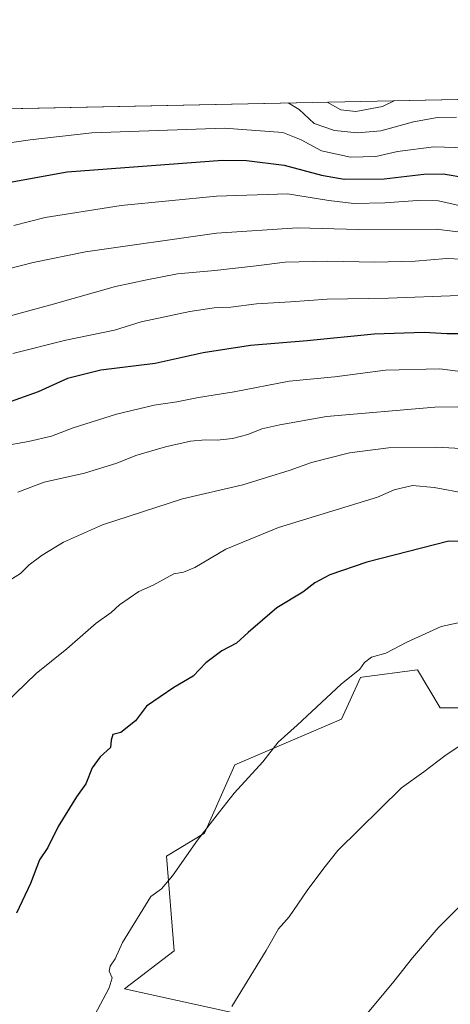
# Model space of a CAD drawing. Units: metres. Extents: x 641750 to 645214, y 4720629 to 4723013.
# Drawn here: x 643842 to 643975, y 4722709 to 4723013 of the extents above; entities that cross this region are included whole.
import ezdxf

# ---------------------------------------------------------------- set-up
doc = ezdxf.new("R2010")
doc.units = ezdxf.units.M
doc.header["$MEASUREMENT"] = 0
for name, color, linetype, lineweight in [('Comarca CxS', 133, 'Continuous', 0), ('Comunidad Autónoma CxS', 142, 'Continuous', 0), ('Curva de nivel maestra', 36, 'Continuous', 30), ('Curva de nivel normal', 36, 'Continuous', 0), ('Espacio natural protegido CxS', 2, 'Continuous', 0), ('Matorral', 135, 'Continuous', 0), ('Matorral CxS', 135, 'Continuous', 0), ('Municipio CxS', 142, 'Continuous', 0), ('Pastizal CxS', 92, 'Continuous', 0), ('Provincia CxS', 1, 'Continuous', 0)]:
    doc.layers.add(name, color=color, linetype=linetype, lineweight=lineweight)

# ---------------------------------------------------------------- blocks, each defined once
blk = doc.blocks.new('*U177')
at = {"layer": 'Curva de nivel normal', "color": 36, "linetype": 'Continuous', "lineweight": 0}
blk.add_polyline3d([(643830.31, 4722973.82, 970), (643845.31, 4722976.04, 970), (643864.31, 4722978.17, 970), (643905.31, 4722979.65, 970), (643923.33, 4722978.3, 970), (643929.05, 4722976.03, 970), (643935.26, 4722972.59, 970), (643944.23, 4722970.62, 970), (643952.08, 4722970.86, 970), (643958.81, 4722972.36, 970), (643970.02, 4722973.87, 970), (643979.85, 4722973.51, 970)], dxfattribs=at)
blk = doc.blocks.new('*U222')
at = {"layer": 'Curva de nivel normal', "color": 36, "linetype": 'Continuous', "lineweight": 0}
blk.add_polyline3d([(643925.02, 4722987.46, 965), (643928.42, 4722985.36, 965), (643933.03, 4722981.03, 965), (643939.29, 4722978.9, 965), (643946.38, 4722978.15, 965), (643953.64, 4722978.75, 965), (643963.77, 4722981.6, 965), (643971.15, 4722982.94, 965), (643977.04, 4722982.99, 965)], dxfattribs=at)
blk = doc.blocks.new('*U223')
at = {"layer": 'Curva de nivel normal', "color": 36, "linetype": 'Continuous', "lineweight": 0}
blk.add_polyline3d([(643937.07, 4722987.71, 960), (643941.26, 4722985.25, 960), (643945.89, 4722984.79, 960), (643954.15, 4722986.29, 960), (643957.75, 4722988.13, 960)], dxfattribs=at)
blk = doc.blocks.new('*U250')
at = {"layer": 'Curva de nivel maestra', "color": 36, "linetype": 'Continuous', "lineweight": 30}
blk.add_polyline3d([(643835.64, 4722962.26, 975), (643856.71, 4722966.1, 975), (643904.68, 4722969.72, 975), (643912.11, 4722969.65, 975), (643923.81, 4722968.23, 975), (643935.35, 4722965.07, 975), (643942.31, 4722963.83, 975), (643954.64, 4722963.97, 975), (643966.88, 4722965.38, 975), (643972.94, 4722965.52, 975), (643980.22, 4722964.26, 975)], dxfattribs=at)

msp = doc.modelspace()

# ---------------------------------------------------------------- linework, layer by layer
at = {"layer": 'Comarca CxS', "color": 133, "linetype": 'Continuous', "lineweight": 0}
msp.add_polyline3d([(645214.08, 4720699.78, 485.78), (641797.07, 4720628.97, 442.21), (641781.21, 4721405.19, 776.6), (641749.79, 4722942.35, 605.68), (645165.63, 4723013.18, 900.71), (645194.5, 4721634.46, 637), (645214.08, 4720699.78, 485.78)], close=True, dxfattribs=at)
msp.add_polyline3d([(645214.08, 4720699.78, 485.78), (641797.07, 4720628.97, 442.21), (641781.21, 4721405.19, 776.6), (641749.79, 4722942.35, 605.68), (645165.63, 4723013.18, 900.71), (645194.5, 4721634.46, 637), (645214.08, 4720699.78, 485.78)], close=True, dxfattribs=at)
at = {"layer": 'Comunidad Autónoma CxS', "color": 142, "linetype": 'Continuous', "lineweight": 0}
msp.add_polyline3d([(645214.08, 4720699.78, 485.78), (641797.07, 4720628.97, 442.21), (641749.79, 4722942.35, 605.68), (645165.63, 4723013.18, 900.71), (645214.08, 4720699.78, 485.78)], close=True, dxfattribs=at)
msp.add_polyline3d([(645214.08, 4720699.78, 485.78), (641797.07, 4720628.97, 442.21), (641749.79, 4722942.35, 605.68), (645165.63, 4723013.18, 900.71), (645214.08, 4720699.78, 485.78)], close=True, dxfattribs=at)
at = {"layer": 'Curva de nivel maestra', "color": 36, "linetype": 'Continuous', "lineweight": 30}
for points in [[(643979.9, 4722915.98, 1000), (643974.03, 4722916.01, 1000), (643967.02, 4722916.37, 1000), (643951.54, 4722915.95, 1000), (643930.84, 4722913.85, 1000), (643913.42, 4722912.42, 1000), (643898.77, 4722910.09, 1000), (643883.87, 4722906.86, 1000), (643867.14, 4722904.8, 1000), (643856.87, 4722902.18, 1000), (643847.8, 4722898.07, 1000), (643832.14, 4722892.48, 1000)], [(643981.97, 4722851.72, 1025), (643974.64, 4722851.9, 1025), (643949.31, 4722845.41, 1025), (643937.93, 4722841.48, 1025), (643933.21, 4722838.96, 1025), (643929.51, 4722836.07, 1025), (643921.53, 4722831.3, 1025), (643912.6, 4722823.63, 1025), (643909.03, 4722820.3, 1025), (643904.48, 4722817.97, 1025), (643899.54, 4722814.24, 1025), (643895.7, 4722810.08, 1025), (643889.64, 4722806.59, 1025), (643881.28, 4722800.81, 1025), (643877.87, 4722796.34, 1025), (643873.28, 4722792.64, 1025), (643870.87, 4722792.12, 1025), (643870.29, 4722790.36, 1025), (643870.07, 4722788.09, 1025), (643866.97, 4722785.13, 1025), (643864.45, 4722781.76, 1025), (643862.48, 4722776.76, 1025), (643859.58, 4722772.81, 1025), (643853.93, 4722763.6, 1025), (643850.76, 4722757.15, 1025), (643848.13, 4722753.26, 1025), (643845.38, 4722745.97, 1025), (643841.04, 4722736.84, 1025)]]:
    msp.add_polyline3d(points, dxfattribs=at)
at = {"layer": 'Curva de nivel normal', "color": 36, "linetype": 'Continuous', "lineweight": 0}
for points in [[(643840.27, 4722949.56, 980), (643849.91, 4722951.96, 980), (643873.38, 4722955.69, 980), (643902.86, 4722958.57, 980), (643924.77, 4722959.29, 980), (643937.59, 4722957.3, 980), (643945.31, 4722956.37, 980), (643954.85, 4722956.5, 980), (643964.96, 4722957.29, 980), (643971.48, 4722957.14, 980), (643978.3, 4722955.64, 980)], [(643838.57, 4722936.16, 985), (643846.24, 4722938.07, 985), (643862.37, 4722941.39, 985), (643902.88, 4722947.14, 985), (643927.89, 4722948.77, 985), (643946.84, 4722948.3, 985), (643970.71, 4722948.37, 985), (643980.85, 4722947.18, 985)], [(643832.64, 4722919.83, 990), (643851.64, 4722924.95, 990), (643871.65, 4722930.69, 990), (643881.36, 4722932.72, 990), (643890.84, 4722934.6, 990), (643902.37, 4722935.6, 990), (643915.16, 4722937.01, 990), (643924.04, 4722938.19, 990), (643937.18, 4722938.52, 990), (643951.82, 4722938.16, 990), (643964.25, 4722938.52, 990), (643973.97, 4722939.35, 990), (643980.97, 4722939.02, 990)], [(643977.72, 4722927.88, 995), (643956.03, 4722927.02, 995), (643937.1, 4722926.76, 995), (643925.72, 4722925.91, 995), (643915.21, 4722925.25, 995), (643907.31, 4722924.28, 995), (643902.15, 4722924.09, 995), (643894.62, 4722922.93, 995), (643879.6, 4722919.71, 995), (643871.3, 4722917.17, 995), (643856.31, 4722914.04, 995), (643839.97, 4722909.94, 995)], [(643991.61, 4722902.61, 1005), (643971.88, 4722905.21, 1005), (643955.09, 4722904.76, 1005), (643939.43, 4722902.75, 1005), (643925.31, 4722901.32, 1005), (643908.31, 4722898.08, 1005), (643897.31, 4722896.28, 1005), (643890.64, 4722894.97, 1005), (643883.64, 4722893.97, 1005), (643871.97, 4722891.16, 1005), (643858.6, 4722886.88, 1005), (643851.88, 4722884.36, 1005), (643844.8, 4722882.72, 1005), (643836.63, 4722881.24, 1005)], [(643977.47, 4722893.4, 1010), (643970.31, 4722893.3, 1010), (643936.85, 4722890.4, 1010), (643922.48, 4722887.87, 1010), (643916.85, 4722886.6, 1010), (643912.52, 4722884.85, 1010), (643907.85, 4722883.67, 1010), (643903.04, 4722883.1, 1010), (643899.49, 4722883.25, 1010), (643894.85, 4722882.84, 1010), (643887.12, 4722881.1, 1010), (643877.91, 4722878.4, 1010), (643872.03, 4722876.01, 1010), (643862.07, 4722872.86, 1010), (643849.64, 4722870.1, 1010), (643841.53, 4722867.06, 1010)], [(643980.26, 4722880.43, 1015), (643970.96, 4722881, 1015), (643955.97, 4722880.74, 1015), (643943.97, 4722879.17, 1015), (643932.22, 4722876.18, 1015), (643925.62, 4722873.8, 1015), (643910.97, 4722869.3, 1015), (643892.31, 4722865.01, 1015), (643867.64, 4722856.92, 1015), (643855.64, 4722851.53, 1015), (643848.97, 4722847.55, 1015), (643844.97, 4722844.55, 1015), (643842.31, 4722841.88, 1015), (643837.32, 4722838.81, 1015)], [(643980.08, 4722866.65, 1020), (643970.13, 4722868.46, 1020), (643963.39, 4722869.05, 1020), (643957.73, 4722867.72, 1020), (643952.64, 4722865.44, 1020), (643921.97, 4722856.13, 1020), (643905.7, 4722849.35, 1020), (643896.22, 4722843.68, 1020), (643892.7, 4722842.32, 1020), (643889.64, 4722841.77, 1020), (643883.31, 4722838.26, 1020), (643878.91, 4722836.33, 1020), (643872.91, 4722832.22, 1020), (643870.31, 4722829.83, 1020), (643865.66, 4722826.52, 1020), (643856.6, 4722818.54, 1020), (643847.16, 4722810.98, 1020), (643837.41, 4722801.43, 1020)], [(643865.12, 4722705.15, 1030), (643869.67, 4722713.75, 1030), (643870.63, 4722716.81, 1030), (643869.75, 4722718.9, 1030), (643869.99, 4722720.44, 1030), (643871.52, 4722722.66, 1030), (643873.82, 4722727.76, 1030), (643882.56, 4722741.97, 1030), (643885.9, 4722744.3, 1030), (643889.32, 4722748.3, 1030), (643896.97, 4722759.43, 1030), (643903.74, 4722768.18, 1030), (643908.31, 4722773.91, 1030), (643917.17, 4722783.66, 1030), (643921.88, 4722789.72, 1030), (643927.78, 4722794.97, 1030), (643941.36, 4722807.63, 1030), (643947.18, 4722812.3, 1030), (643948.57, 4722814.3, 1030), (643950.77, 4722816.03, 1030), (643955.16, 4722817.19, 1030), (643961.7, 4722820.63, 1030), (643972.31, 4722825.47, 1030), (643981.35, 4722827.4, 1030)], [(643981.85, 4722791.12, 1035), (643973.37, 4722785.46, 1035), (643966.88, 4722780.54, 1035), (643960.07, 4722775.59, 1035), (643940.34, 4722756.2, 1035), (643936.03, 4722750.7, 1035), (643930.89, 4722743.79, 1035), (643925.3, 4722735.63, 1035), (643922.03, 4722731.97, 1035), (643918.2, 4722725.3, 1035), (643907.62, 4722707.97, 1035)], [(643980.73, 4722741.67, 1040), (643971.33, 4722732.25, 1040), (643963.4, 4722723.02, 1040), (643957.64, 4722715.64, 1040), (643949.55, 4722705.83, 1040)]]:
    msp.add_polyline3d(points, dxfattribs=at)
at = {"layer": 'Espacio natural protegido CxS', "color": 2, "linetype": 'Continuous', "lineweight": 0}
for points in [[(641749.79, 4722942.35, 605.68), (645165.63, 4723013.18, 900.71), (645214.08, 4720699.78, 485.78), (645125.79, 4720697.95, 484.34), (645125.79, 4720697.95, 484.34), (645122.19, 4720698.39, 484.35), (644843.62, 4720727.39, 489.34), (644617.68, 4720754.89, 499.27), (644449.37, 4720771.9, 509.38), (644281.37, 4720793.4, 537.73), (644140.18, 4720809.9, 543.48), (644047.23, 4720822.36, 582.54), (644028.5, 4720824.88, 588.38), (644002.24, 4720828.4, 593.06), (643864.12, 4720842.4, 603.25), (643756.24, 4720856.9, 612.09), (643642.99, 4720871.4, 626), (643516.3, 4720876.9, 617.34), (643431.24, 4720881.9, 606.81), (643342.3, 4720888.9, 606.88), (643246.87, 4720899.4, 613.67), (643160.99, 4720905.4, 605.25), (643026.8, 4720909.4, 612.16), (642905.61, 4720924.9, 607.64)], [(641749.79, 4722942.35, 605.68), (645165.63, 4723013.18, 900.71), (645165.63, 4723013.18, 900.71), (645214.08, 4720699.78, 485.78)], [(641749.79, 4722942.35, 605.68), (645165.63, 4723013.18, 900.71), (645214.08, 4720699.78, 485.78), (645125.79, 4720697.95, 484.34), (645125.79, 4720697.95, 484.34), (645122.19, 4720698.39, 484.35), (644843.62, 4720727.39, 489.34), (644617.68, 4720754.89, 499.27), (644449.37, 4720771.89, 509.38), (644281.37, 4720793.4, 537.73), (644140.18, 4720809.9, 543.48), (644047.23, 4720822.36, 582.54), (644028.5, 4720824.88, 588.38), (644002.24, 4720828.4, 593.06), (643864.12, 4720842.4, 603.25), (643756.24, 4720856.9, 612.09), (643642.99, 4720871.4, 625.99), (643516.3, 4720876.9, 617.34), (643431.24, 4720881.9, 606.81), (643342.3, 4720888.9, 606.88), (643246.87, 4720899.4, 613.67), (643160.99, 4720905.4, 605.25), (643026.8, 4720909.4, 612.16), (642905.61, 4720924.9, 607.64)], [(641749.79, 4722942.35, 605.68), (645165.63, 4723013.18, 900.71), (645165.63, 4723013.18, 900.71), (645214.08, 4720699.78, 485.78)]]:
    msp.add_polyline3d(points, dxfattribs=at)
at = {"layer": 'Matorral', "color": 135, "linetype": 'Continuous', "lineweight": 0}
for points in [[(643547.93, 4722979.64, 925.79), (643977.4, 4722988.54, 961.65)], [(643984.92, 4722800.32, 1034.17), (643972, 4722800.32, 1033.24), (643964.95, 4722812.07, 1031.29), (643947.79, 4722809.79, 1030.16), (643947.33, 4722809.72, 1030.14), (643941.45, 4722796.8, 1031.06), (643908.56, 4722782.69, 1029.09), (643899.16, 4722761.54, 1030), (643887.41, 4722754.48, 1029.29), (643889.76, 4722725.1, 1031.54), (643874.48, 4722713.35, 1030.46), (643922.65, 4722702.77, 1037.17)]]:
    msp.add_polyline3d(points, dxfattribs=at)
at = {"layer": 'Matorral CxS', "color": 135, "linetype": 'Continuous', "lineweight": 0}
for points in [[(643547.93, 4722979.64, 925.79), (643977.4, 4722988.54, 961.65), (643987.13, 4722984.75, 963.27), (644013.54, 4722936.48, 975.86), (644039.21, 4722885.09, 994), (644084.76, 4722846.84, 1006.08), (644095.1, 4722831.9, 1014.11), (644104.29, 4722819.26, 1020.92), (644136.46, 4722803.17, 1028.57), (644162.88, 4722799.72, 1030.59), (644190.44, 4722826.16, 1025.57), (644215.72, 4722865.23, 1018), (644234.1, 4722870.97, 1022.64), (644246.73, 4722885.91, 1019.88)], [(643984.92, 4722800.32, 1034.17), (643972, 4722800.32, 1033.24), (643964.95, 4722812.07, 1031.29), (643947.79, 4722809.78, 1030.16), (643947.33, 4722809.72, 1030.14), (643941.45, 4722796.79, 1031.06), (643908.56, 4722782.69, 1029.09), (643899.16, 4722761.54, 1030), (643887.41, 4722754.48, 1029.29), (643889.76, 4722725.1, 1031.54), (643874.49, 4722713.35, 1030.46), (643922.66, 4722702.77, 1037.17)]]:
    msp.add_polyline3d(points, dxfattribs=at)
at = {"layer": 'Municipio CxS', "color": 142, "linetype": 'Continuous', "lineweight": 0}
msp.add_polyline3d([(641749.79, 4722942.35, 605.68), (645165.63, 4723013.18, 900.71), (645194.5, 4721634.46, 637), (645194.5, 4721634.46, 637), (645192.62, 4721634.39, 637.87), (645160.36, 4721636.06, 658.81), (645113.93, 4721636.32, 686.95), (645075.74, 4721637.53, 702.29), (645014.81, 4721643.32, 728), (644953.19, 4721651.53, 749.57), (644892.54, 4721661.78, 771.17), (644831.43, 4721675.84, 792.66), (644776.33, 4721688.27, 811.95), (644690.35, 4721718.08, 839.86), (644664.79, 4721750.84, 853.47), (644472.22, 4721760.36, 870.27), (643950.81, 4721371.98, 868.6), (643486.05, 4721471.83, 924.79), (643376.25, 4721402.14, 896.6), (643337.67, 4721411.27, 904.66), (643280.39, 4721420.84, 909.25), (643209.6, 4721430.94, 908.18), (642502.96, 4721527.01, 846.12)], dxfattribs=at)
msp.add_polyline3d([(641749.79, 4722942.35, 605.68), (645165.63, 4723013.18, 900.71), (645194.5, 4721634.46, 637), (645194.5, 4721634.46, 637), (645192.62, 4721634.39, 637.87), (645160.36, 4721636.06, 658.81), (645113.93, 4721636.32, 686.95), (645075.74, 4721637.53, 702.29), (645014.81, 4721643.32, 728), (644953.19, 4721651.53, 749.57), (644892.54, 4721661.78, 771.17), (644831.43, 4721675.84, 792.66), (644776.33, 4721688.27, 811.95), (644690.35, 4721718.08, 839.86), (644664.79, 4721750.84, 853.47), (644472.22, 4721760.36, 870.27), (643950.81, 4721371.98, 868.6), (643486.05, 4721471.83, 924.79), (643376.25, 4721402.14, 896.6), (643337.67, 4721411.27, 904.66), (643280.39, 4721420.84, 909.25), (643209.6, 4721430.94, 908.18), (642502.96, 4721527.01, 846.12)], dxfattribs=at)
at = {"layer": 'Pastizal CxS', "color": 92, "linetype": 'Continuous', "lineweight": 0}
for points in [[(643984.92, 4722800.32, 1034.17), (643972, 4722800.32, 1033.24), (643964.95, 4722812.07, 1031.29), (643947.79, 4722809.79, 1030.16), (643947.33, 4722809.72, 1030.14), (643941.45, 4722796.8, 1031.06), (643908.56, 4722782.69, 1029.09), (643899.16, 4722761.54, 1030), (643887.41, 4722754.48, 1029.29), (643889.76, 4722725.1, 1031.54), (643874.48, 4722713.35, 1030.46), (643922.65, 4722702.77, 1037.17)], [(643922.66, 4722702.77, 1037.17), (643874.49, 4722713.35, 1030.46), (643889.76, 4722725.1, 1031.54), (643887.41, 4722754.48, 1029.29), (643899.16, 4722761.54, 1030), (643908.56, 4722782.69, 1029.09), (643941.45, 4722796.79, 1031.06), (643947.33, 4722809.72, 1030.14), (643947.79, 4722809.78, 1030.16), (643964.95, 4722812.07, 1031.29), (643972, 4722800.32, 1033.24), (643984.92, 4722800.32, 1034.17)]]:
    msp.add_polyline3d(points, dxfattribs=at)
at = {"layer": 'Provincia CxS', "color": 1, "linetype": 'Continuous', "lineweight": 0}
msp.add_polyline3d([(645214.08, 4720699.78, 485.78), (641797.07, 4720628.97, 442.21), (641749.79, 4722942.35, 605.68), (645165.63, 4723013.18, 900.71), (645214.08, 4720699.78, 485.78)], close=True, dxfattribs=at)
msp.add_polyline3d([(645214.08, 4720699.78, 485.78), (641797.07, 4720628.97, 442.21), (641749.79, 4722942.35, 605.68), (645165.63, 4723013.18, 900.71), (645214.08, 4720699.78, 485.78)], close=True, dxfattribs=at)

# ---------------------------------------------------------------- block references
at = {"layer": 'Curva de nivel maestra', "color": 36, "linetype": 'Continuous', "lineweight": 30}
msp.add_blockref('*U250', (0, 0), dxfattribs=at)
at = {"layer": 'Curva de nivel normal', "color": 36, "linetype": 'Continuous', "lineweight": 0}
for name in ['*U223', '*U222', '*U177']:
    msp.add_blockref(name, (0, 0), dxfattribs=at)

doc.saveas('drawing.dxf')
